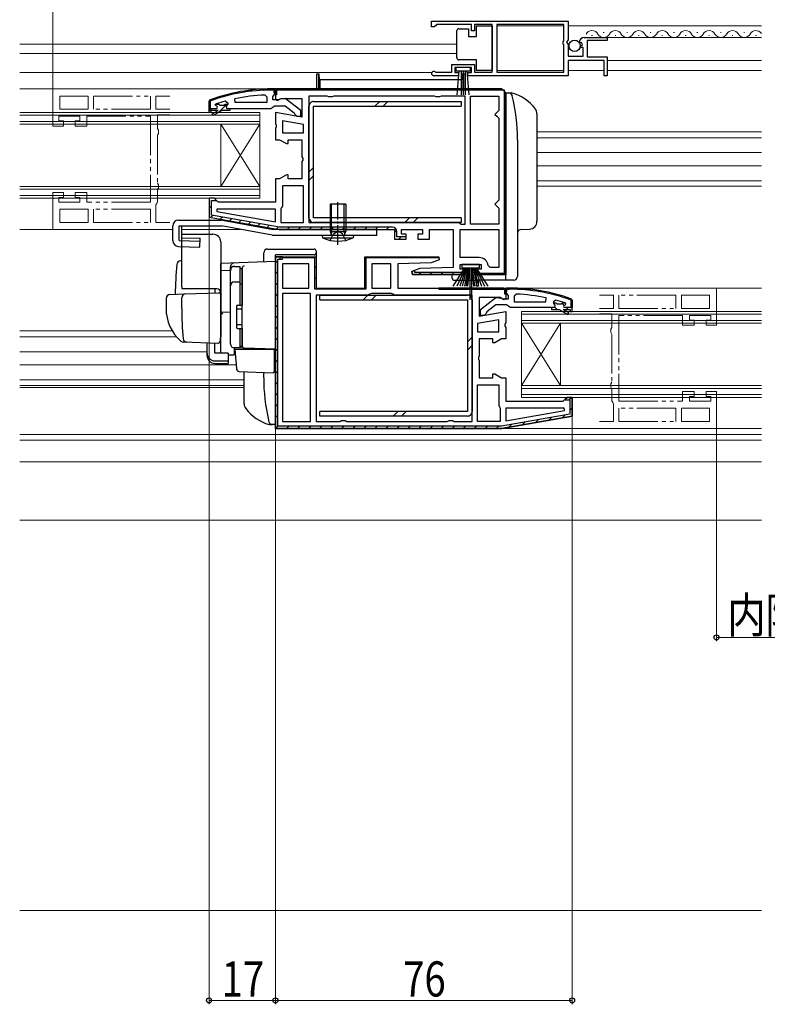
# Model space of a CAD drawing. Extents: x 0 to 990, y 0 to 1600.
# Drawn here: x 400 to 591, y 139 to 391 of the extents above; entities that cross this region are included whole.
import ezdxf

# ---------------------------------------------------------------- set-up
doc = ezdxf.new("R2010")
doc.units = 0
for name, pattern in [('YCENTER_1', [13, 10, -1, 1, -1]), ('YDIVIDE_1', [15, 10, -1, 1, -1, 1, -1]), ('YHIDDEN_1', [4, 3, -1])]:
    doc.linetypes.add(name, pattern=pattern)
for name, color, linetype, lineweight in [('YKK_11', 7, 'CONTINUOUS', 30), ('YKK_11E', 7, 'CONTINUOUS', 13), ('YKK_12', 2, 'CONTINUOUS', 13), ('YKK_13', 4, 'CONTINUOUS', 30), ('YKK_D', 6, 'CONTINUOUS', 13), ('YSS_K', 3, 'CONTINUOUS', 13)]:
    doc.layers.add(name, color=color, linetype=linetype, lineweight=lineweight)
doc.styles.add('text-b', font='extslim2.shx', dxfattribs={"width": 0.8, "bigfont": 'extfont2.shx'})

msp = doc.modelspace()

# ---------------------------------------------------------------- linework, layer by layer
at = {"layer": 'YKK_11', "linetype": 'ByBlock', "lineweight": -2, "ltscale": 0.5}
for p, q in [((505.5, 390.9), (540.5, 390.9)), ((505.5, 390.9), (540.5, 390.9)), ((505.5, 389.4), (505.5, 390.9)), ((506.2, 389.4), (505.5, 389.4)), ((506.5, 389.7), (506.2, 389.4)), ((506.8, 390), (506.5, 389.7)), ((515.7, 390), (506.8, 390)), ((515.7, 388.4), (515.7, 390)), ((521, 390), (516.5, 390)), ((516.5, 390), (516.5, 388.4)), ((521, 377.8), (521, 390)), ((539.4, 390), (522.2, 390)), ((522.2, 390), (522.2, 377.8)), ((539.4, 385.8), (539.4, 390)), ((540.5, 390.9), (540.5, 386.07)), ((516.5, 388.4), (515.7, 388.4)), ((540.5, 386.07), (540.05, 385.53)), ((544.6, 386.7), (550.5, 386.7)), ((550.5, 386.7), (550.5, 385.9)), ((539.2, 385.6), (539.4, 385.8)), ((539.2, 385), (539.2, 385.6)), ((539.4, 384.8), (539.2, 385)), ((539.4, 377.8), (539.4, 384.8)), ((540.05, 385.53), (540.2, 385.2)), ((540.2, 385.2), (540.5, 384.9)), ((540.5, 384.9), (540.5, 381.9)), ((543.55, 385.31), (543.3, 385.52)), ((543.87, 385.39), (543.55, 385.31)), ((543.58, 384.36), (544.14, 384.92)), ((543.68, 384.1), (543.58, 384.36)), ((544.3, 384.1), (543.68, 384.1)), ((544.14, 384.92), (543.87, 385.39)), ((544.3, 381.9), (544.3, 384.1)), ((550.5, 385.9), (545.4, 385.9)), ((545.4, 385.9), (545.4, 381.7)), ((540.5, 381.9), (544.3, 381.9)), ((545.4, 381.7), (550.5, 381.7)), ((550.5, 381.7), (550.5, 376.9)), ((510.7, 377.8), (510.7, 379.8)), ((510.7, 379.8), (516.5, 379.8)), ((515.7, 379), (511.5, 379)), ((511.5, 379), (511.5, 377.7)), ((515.7, 377.7), (515.7, 379)), ((516.5, 379.8), (516.5, 377.8)), ((549.7, 380.8), (540.5, 380.8)), ((540.5, 380.8), (540.5, 376.9)), ((549.7, 376.9), (549.7, 380.8)), ((512.4, 376.9), (506.05, 376.9)), ((506.4, 377.87), (506.6, 377.8)), ((506.6, 377.8), (510.7, 377.8)), ((511.5, 377.7), (512.4, 377.7)), ((512.4, 377.7), (512.4, 376.9)), ((514.8, 376.9), (514.8, 377.7)), ((514.8, 377.7), (515.7, 377.7)), ((540.5, 376.9), (514.8, 376.9)), ((516.5, 377.8), (521, 377.8)), ((522.2, 377.8), (539.4, 377.8)), ((550.5, 376.9), (549.7, 376.9)), ((455.23, 370.01), (455.12, 370.99)), ((462.78, 371.96), (463.3, 371.46)), ((463.3, 371.46), (463.3, 370.01)), ((478.73, 371.7), (474.1, 371.7)), ((474.1, 371.7), (474.1, 339.3)), ((479.17, 371.45), (478.73, 371.7)), ((480.03, 371.45), (479.17, 371.45)), ((480.47, 371.7), (480.03, 371.45)), ((506.23, 371.7), (480.47, 371.7)), ((506.67, 371.45), (506.23, 371.7)), ((507.53, 371.45), (506.67, 371.45)), ((507.97, 371.7), (507.53, 371.45)), ((514.1, 371.7), (507.97, 371.7)), ((514.1, 338.9), (514.1, 371.7)), ((515.5, 338.9), (515.5, 371.7)), ((515.5, 338.9), (515.5, 371.7)), ((515.5, 371.7), (522.7, 371.7)), ((522.7, 371.7), (522.7, 368)), ((448.5, 368.51), (450.4, 368.51)), ((448.5, 367.51), (448.5, 368.51)), ((448.5, 368.51), (450.4, 368.51)), ((448.5, 368.51), (450.4, 368.51)), ((450.1, 369.41), (450.17, 369.61)), ((450.1, 369.41), (450.17, 369.61)), ((450.4, 369.11), (450.1, 369.41)), ((450.1, 369.41), (450.1, 369.41)), ((450.4, 369.11), (450.1, 369.41)), ((450.1, 369.41), (450.1, 369.41)), ((450.17, 369.61), (450.3, 369.7)), ((450.17, 369.61), (451, 369.61)), ((451, 369.61), (451.3, 369.34)), ((451.3, 369.34), (452.29, 369.34)), ((452.29, 369.34), (452.59, 369.61)), ((452.59, 369.61), (453.3, 369.61)), ((452.67, 370.42), (453.3, 369.93)), ((453.3, 369.58), (452.92, 369.1)), ((453.3, 369.58), (452.92, 369.1)), ((452.92, 369.1), (453, 368.51)), ((452.92, 369.1), (453, 368.51)), ((453, 368.51), (453.8, 368.51)), ((453, 368.51), (453.8, 368.51)), ((453.3, 369.93), (453.3, 369.58)), ((453.3, 369.61), (453.3, 369.58)), ((453.8, 368.51), (453.8, 368.01)), ((463.3, 370.01), (455.23, 370.01)), ((463.3, 370.01), (455.23, 370.01)), ((449, 367.51), (448.5, 367.51)), ((450.8, 368.01), (449, 368.01)), ((449, 368.01), (449, 367.51)), ((449.32, 367.15), (450.8, 368.01)), ((449.57, 366.72), (449.32, 367.15)), ((451.8, 368.01), (449.57, 366.72)), ((453.8, 368.01), (451.8, 368.01)), ((522.2, 367.5), (521.7, 367)), ((521.7, 367), (522.2, 366.5)), ((522.7, 368), (522.2, 367.5)), ((522.2, 366.5), (522.7, 366)), ((522.7, 366), (522.7, 345)), ((472.7, 364.39), (467.3, 365.35)), ((472.7, 364.39), (467.3, 365.35)), ((467.3, 365.35), (467.3, 362.3)), ((472.7, 362.3), (472.7, 364.39)), ((467.3, 362.3), (472.7, 362.3)), ((472.7, 348.7), (467.3, 348.7)), ((467.3, 348.7), (467.3, 343.5)), ((472.7, 339.3), (472.7, 348.7)), ((472.7, 339.3), (472.7, 348.7)), ((467.1, 343.1), (466.9, 342.7)), ((467.3, 343.5), (467.1, 343.1)), ((522.2, 344.5), (521.7, 344)), ((521.7, 344), (522.2, 343.5)), ((522.7, 345), (522.2, 344.5)), ((522.2, 343.5), (522.7, 343)), ((450.53, 342.7), (450.48, 342.15)), ((450.48, 342.15), (465.5, 339.5)), ((450.48, 342.15), (465.5, 339.5)), ((465.5, 342.7), (450.53, 342.7)), ((465.5, 339.5), (465.5, 342.7)), ((466.9, 342.7), (466.9, 339.3)), ((522.7, 343), (522.7, 338.9)), ((466.9, 339.3), (472.7, 339.3)), ((474.1, 339.3), (512.3, 339.3)), ((474.1, 339.3), (512.3, 339.3)), ((512.3, 339.3), (512.7, 339.1)), ((512.7, 339.1), (513.1, 338.9)), ((513.1, 338.9), (514.1, 338.9)), ((522.7, 338.9), (515.5, 338.9)), ((512.8, 337.5), (522.7, 337.5)), ((512.8, 337.5), (522.7, 337.5)), ((512.8, 330.3), (512.8, 337.5)), ((522.7, 337.5), (522.7, 327.8)), ((474.1, 328.7), (467.3, 328.7)), ((474.1, 328.7), (467.3, 328.7)), ((467.3, 328.7), (467.3, 322.5)), ((474.1, 322.5), (474.1, 328.7)), ((495.1, 328.7), (490.2, 328.7)), ((490.2, 328.7), (490.2, 322.5)), ((495.1, 322.5), (495.1, 328.7)), ((495.1, 322.5), (495.1, 328.7)), ((517.72, 330.3), (512.8, 330.3)), ((520.5, 327.8), (520, 328.25)), ((522.7, 327.8), (520.5, 327.8)), ((467.3, 322.5), (474.1, 322.5)), ((474.5, 321.1), (467.3, 321.1)), ((467.3, 321.1), (467.3, 288.3)), ((474.5, 288.3), (474.5, 321.1)), ((474.5, 288.3), (474.5, 321.1)), ((489.3, 320.7), (475.9, 320.7)), ((475.9, 320.7), (475.9, 288.3)), ((489.7, 320.9), (489.3, 320.7)), ((490.1, 321.1), (489.7, 320.9)), ((495.2, 321.1), (490.1, 321.1)), ((490.2, 322.5), (495.1, 322.5)), ((495.6, 320.9), (495.2, 321.1)), ((496, 320.7), (495.6, 320.9)), ((515.9, 320.7), (496, 320.7)), ((524, 322.5), (507.4, 322.5)), ((507.4, 322.5), (507.4, 322.2)), ((507.4, 322.2), (524.2, 322.2)), ((515.9, 288.3), (515.9, 320.7)), ((515.9, 288.3), (515.9, 320.7)), ((524.5, 322), (524, 322.5)), ((524.2, 322.2), (524.2, 321)), ((524.2, 321), (524.5, 321)), ((524.5, 321), (524.5, 322)), ((524.5, 322), (524.5, 319.81)), ((527.22, 320.96), (526.7, 320.46)), ((526.7, 320.46), (526.7, 319)), ((526.7, 319), (534.77, 319)), ((526.7, 319), (534.77, 319)), ((534.77, 319), (534.87, 319.99)), ((537.33, 319.42), (536.7, 318.93)), ((536.7, 318.93), (536.7, 318.58)), ((537.41, 318.6), (536.7, 318.6)), ((536.7, 318.6), (536.7, 318.58)), ((536.7, 318.58), (537.07, 318.09)), ((536.7, 318.58), (537.07, 318.09)), ((537.07, 318.09), (537, 317.5)), ((537.07, 318.09), (537, 317.5)), ((537.7, 318.34), (537.41, 318.6)), ((538.7, 318.34), (537.7, 318.34)), ((538.99, 318.6), (538.7, 318.34)), ((539.83, 318.6), (538.99, 318.6)), ((539.6, 318.1), (539.9, 318.4)), ((539.6, 318.1), (539.9, 318.4)), ((539.83, 318.6), (539.69, 318.7)), ((539.9, 318.41), (539.83, 318.6)), ((539.9, 318.41), (539.83, 318.6)), ((539.9, 318.4), (539.9, 318.41)), ((539.9, 318.4), (539.9, 318.41)), ((537, 317.5), (536.2, 317.5)), ((536.2, 317.5), (536.2, 317)), ((537, 317.5), (536.2, 317.5)), ((536.2, 317), (538.2, 317)), ((538.2, 317), (540.42, 315.72)), ((540.67, 316.15), (539.2, 317)), ((539.2, 317), (541, 317)), ((541.5, 317.5), (539.6, 317.5)), ((541.5, 317.5), (539.6, 317.5)), ((541.5, 317.5), (539.6, 317.5)), ((540.42, 315.72), (540.67, 316.15)), ((541, 317), (541, 316.5)), ((541, 316.5), (541.5, 316.5)), ((541.5, 316.5), (541.5, 317.5)), ((522.7, 314.35), (517.3, 313.39)), ((522.7, 314.35), (517.3, 313.39)), ((517.3, 313.39), (517.3, 311.3)), ((522.7, 311.3), (522.7, 314.35)), ((517.3, 311.3), (522.7, 311.3)), ((517.3, 288.3), (517.3, 297.7)), ((517.3, 288.3), (517.3, 297.7)), ((517.3, 297.7), (522.7, 297.7)), ((522.7, 297.7), (522.7, 292.5)), ((522.7, 292.5), (522.9, 292.1)), ((522.9, 292.1), (523.1, 291.7)), ((523.1, 291.7), (523.1, 288.3)), ((539.47, 291.7), (524.5, 291.7)), ((524.5, 291.7), (524.5, 288.5)), ((524.5, 288.5), (539.52, 291.15)), ((524.5, 288.5), (539.52, 291.15)), ((539.52, 291.15), (539.47, 291.7)), ((467.3, 288.3), (474.5, 288.3)), ((475.9, 288.3), (482.03, 288.3)), ((482.03, 288.3), (482.47, 288.55)), ((482.47, 288.55), (483.33, 288.55)), ((483.33, 288.55), (483.77, 288.3)), ((483.77, 288.3), (509.53, 288.3)), ((509.53, 288.3), (509.97, 288.55)), ((509.97, 288.55), (510.83, 288.55)), ((510.83, 288.55), (511.27, 288.3)), ((511.27, 288.3), (515.9, 288.3)), ((523.1, 288.3), (517.3, 288.3)), ((465.5, 286.5), (523.47, 286.5)), ((523.47, 286.5), (465.5, 286.5))]:
    msp.add_line(p, q, dxfattribs=at)
at = {"layer": 'YKK_11', "linetype": 'Continuous', "lineweight": 13}
for p, q in [((462.27, 373.15), (462.59, 373.47)), ((465.12, 373.17), (465.33, 373.38)), ((467.42, 373.2), (467.72, 373.5)), ((470.24, 373.2), (470.54, 373.5)), ((473.07, 373.2), (473.37, 373.5)), ((475.9, 373.2), (476.2, 373.5)), ((478.73, 373.2), (479.03, 373.5)), ((481.56, 373.2), (481.86, 373.5)), ((484.39, 373.2), (484.69, 373.5)), ((487.21, 373.2), (487.51, 373.5)), ((490.04, 373.2), (490.34, 373.5)), ((492.87, 373.2), (493.17, 373.5)), ((495.7, 373.2), (496, 373.5)), ((498.53, 373.2), (498.83, 373.5)), ((501.36, 373.2), (501.66, 373.5)), ((504.19, 373.2), (504.49, 373.5)), ((507.01, 373.2), (507.31, 373.5)), ((509.84, 373.2), (510.14, 373.5)), ((512.67, 373.2), (512.97, 373.5)), ((515.5, 373.2), (515.8, 373.5)), ((518.33, 373.2), (518.63, 373.5)), ((521.16, 373.2), (521.46, 373.5)), ((452.14, 371.5), (452.57, 371.93)), ((455.84, 372.38), (456.22, 372.75)), ((459.19, 372.9), (459.53, 373.24)), ((523.88, 373.09), (524.09, 373.31)), ((524.2, 370.59), (524.5, 370.89)), ((448.5, 367.86), (449.14, 368.51)), ((450.1, 369.47), (450.24, 369.61)), ((451.02, 367.56), (453.07, 369.61)), ((524.2, 367.76), (524.5, 368.06)), ((524.2, 364.93), (524.5, 365.23)), ((524.2, 362.1), (524.5, 362.4)), ((524.2, 359.27), (524.5, 359.57)), ((524.2, 356.45), (524.5, 356.75)), ((524.2, 353.62), (524.5, 353.92)), ((524.2, 350.79), (524.5, 351.09)), ((524.2, 347.96), (524.5, 348.26)), ((448.5, 342.97), (449.1, 343.57)), ((524.2, 345.13), (524.5, 345.43)), ((449, 340.65), (449.47, 341.11)), ((451.36, 340.17), (451.87, 340.69)), ((524.2, 342.3), (524.5, 342.6)), ((453.76, 339.75), (454.28, 340.26)), ((456.17, 339.32), (456.68, 339.84)), ((458.57, 338.9), (459.09, 339.42)), ((460.97, 338.47), (461.49, 338.99)), ((463.38, 338.05), (463.9, 338.57)), ((465.78, 337.63), (466.3, 338.14)), ((468.49, 337.5), (469.09, 338.1)), ((471.31, 337.5), (471.91, 338.1)), ((474.14, 337.5), (474.74, 338.1)), ((476.97, 337.5), (477.57, 338.1)), ((479.8, 337.5), (480.4, 338.1)), ((482.63, 337.5), (483.23, 338.1)), ((485.46, 337.5), (486.06, 338.1)), ((488.28, 337.5), (488.88, 338.1)), ((491.11, 337.5), (491.71, 338.1)), ((493.94, 337.5), (494.54, 338.1)), ((524.2, 339.47), (524.5, 339.77)), ((496, 336.73), (496.56, 337.29)), ((497.1, 335), (497.7, 335.6)), ((524.2, 336.65), (524.5, 336.95)), ((524.2, 333.82), (524.5, 334.12)), ((466.47, 329.9), (467.07, 330.5)), ((469.6, 330.2), (469.9, 330.5)), ((472.43, 330.2), (472.73, 330.5)), ((475.26, 330.2), (475.54, 330.48)), ((489.4, 330.2), (489.7, 330.5)), ((492.23, 330.2), (492.53, 330.5)), ((495.06, 330.2), (495.36, 330.5)), ((497.89, 330.2), (498.19, 330.5)), ((500.71, 330.2), (501.01, 330.5)), ((503.54, 330.2), (503.84, 330.5)), ((506.37, 330.2), (506.67, 330.5)), ((524.2, 330.99), (524.5, 331.29)), ((465.5, 328.93), (466.1, 329.53)), ((475.6, 327.71), (475.9, 328.01)), ((488.4, 329.2), (488.7, 329.5)), ((524.2, 328.16), (524.5, 328.46)), ((465.5, 326.1), (466.1, 326.7)), ((488.4, 326.37), (488.7, 326.67)), ((502.24, 326), (502.84, 326.6)), ((505.07, 326), (505.67, 326.6)), ((507.9, 326), (508.5, 326.6)), ((510.73, 326), (511.33, 326.6)), ((513.56, 326), (514, 326.44)), ((519.21, 326), (519.51, 326.3)), ((522.04, 326), (522.34, 326.3)), ((465.5, 323.27), (466.1, 323.87)), ((475.6, 324.88), (475.9, 325.18)), ((488.4, 323.54), (488.7, 323.84)), ((465.5, 320.44), (466.1, 321.04)), ((475.91, 322.37), (476.13, 322.58)), ((478.57, 322.2), (478.87, 322.5)), ((481.4, 322.2), (481.7, 322.5)), ((484.23, 322.2), (484.53, 322.5)), ((487.06, 322.2), (487.36, 322.5)), ((509.69, 322.2), (509.99, 322.5)), ((512.51, 322.2), (512.81, 322.5)), ((515.34, 322.2), (515.64, 322.5)), ((518.17, 322.2), (518.47, 322.5)), ((521, 322.2), (521.3, 322.5)), ((523.83, 322.2), (524.11, 322.49)), ((524.5, 321.66), (524.66, 321.5)), ((526.5, 322.49), (526.8, 322.19)), ((529.49, 322.33), (529.82, 322)), ((532.71, 321.94), (533.07, 321.57)), ((536.24, 321.23), (536.65, 320.82)), ((465.5, 317.61), (466.1, 318.21)), ((538.89, 318.59), (539.43, 318.05)), ((540.22, 320.09), (540.7, 319.6)), ((541.2, 319.1), (541.5, 318.8)), ((465.5, 314.78), (466.1, 315.38)), ((537.12, 317.53), (537.64, 317)), ((539.97, 317.5), (540.47, 317)), ((465.5, 311.96), (466.1, 312.56)), ((465.5, 309.13), (466.1, 309.73)), ((465.5, 306.3), (466.1, 306.9)), ((465.5, 303.47), (466.1, 304.07)), ((465.5, 300.64), (466.1, 301.24)), ((465.5, 297.81), (466.1, 298.41)), ((465.5, 294.99), (466.1, 295.59)), ((465.5, 292.16), (466.1, 292.76)), ((540.78, 293.9), (541.29, 294.41)), ((540.9, 291.19), (541.5, 291.79)), ((465.5, 289.33), (466.1, 289.93)), ((528.63, 287.4), (529.37, 288.14)), ((532.06, 288.01), (532.8, 288.75)), ((535.5, 288.62), (536.24, 289.36)), ((538.93, 289.22), (539.67, 289.96)), ((465.79, 286.79), (466.22, 287.22)), ((468.33, 286.5), (468.93, 287.1)), ((471.16, 286.5), (471.76, 287.1)), ((473.99, 286.5), (474.59, 287.1)), ((476.81, 286.5), (477.41, 287.1)), ((479.64, 286.5), (480.24, 287.1)), ((482.47, 286.5), (483.07, 287.1)), ((485.3, 286.5), (485.9, 287.1)), ((488.13, 286.5), (488.73, 287.1)), ((490.96, 286.5), (491.56, 287.1)), ((493.78, 286.5), (494.38, 287.1)), ((496.61, 286.5), (497.21, 287.1)), ((499.44, 286.5), (500.04, 287.1)), ((502.27, 286.5), (502.87, 287.1)), ((505.1, 286.5), (505.7, 287.1)), ((507.93, 286.5), (508.53, 287.1)), ((510.75, 286.5), (511.35, 287.1)), ((513.58, 286.5), (514.18, 287.1)), ((516.41, 286.5), (517.01, 287.1)), ((519.24, 286.5), (519.84, 287.1)), ((522.07, 286.5), (522.67, 287.1)), ((525.2, 286.8), (525.94, 287.54))]:
    msp.add_line(p, q, dxfattribs=at)
at = {"layer": 'YKK_11', "linetype": 'ByBlock', "lineweight": 30, "ltscale": 0.5}
for p, q in [((465.5, 373.51), (464.5, 373.51)), ((464.5, 373.51), (465.5, 373.51)), ((465.5, 372.46), (465.5, 373.51)), ((465.5, 373.51), (465.5, 372.51)), ((523.5, 373.5), (465.5, 373.5)), ((465.5, 373.5), (465.5, 370.81)), ((465.5, 372), (465.5, 373.5)), ((465.5, 373.5), (523.5, 373.5)), ((524.5, 372.5), (523.5, 373.5)), ((523.5, 373.5), (524.5, 372.5)), ((523.5, 373.5), (524.5, 372.5)), ((465.2, 373.21), (464.5, 373.21)), ((464.8, 371.51), (465.15, 371.98)), ((464.8, 370.71), (464.8, 371.51)), ((465.15, 371.98), (465.5, 372.46)), ((465.2, 372.51), (465.2, 373.21)), ((465.5, 372.51), (465.2, 372.51)), ((465.8, 372), (465.5, 372)), ((524.2, 373.2), (465.8, 373.2)), ((465.8, 373.2), (465.8, 372)), ((466.02, 370.52), (466.94, 371.1)), ((466.6, 370.91), (466.2, 370.71)), ((468.02, 371.09), (466.6, 370.91)), ((466.94, 371.1), (472.3, 371.1)), ((472, 367.98), (468.02, 371.09)), ((472.3, 371.1), (472.3, 366.29)), ((524.2, 326.3), (524.2, 373.2)), ((524.5, 326), (524.5, 372.5)), ((524.5, 372.5), (524.5, 326)), ((448.83, 370.75), (448.5, 370.28)), ((448.5, 370.28), (448.83, 370.75)), ((448.5, 370.28), (448.5, 368.51)), ((448.5, 368.51), (448.5, 370.28)), ((448.5, 368.51), (448.5, 370.28)), ((448.5, 368.51), (450.4, 368.51)), ((448.8, 368.51), (448.5, 368.51)), ((448.93, 370.47), (448.8, 370.28)), ((448.8, 370.28), (448.8, 368.51)), ((453.8, 368.51), (464.34, 368.51)), ((464.34, 368.51), (464.82, 368.86)), ((466.2, 370.71), (464.8, 370.71)), ((464.82, 368.86), (465.3, 369.21)), ((465.3, 369.21), (468, 369.21)), ((465.5, 370.81), (466.02, 370.52)), ((468, 369.21), (470.3, 367.41)), ((472.3, 366.29), (465.5, 367.49)), ((465.5, 367.49), (465.5, 364.62)), ((470.3, 367.41), (470.5, 367.01)), ((470.5, 367.01), (471, 366.51)), ((471, 366.51), (472, 366.51)), ((472, 366.51), (472, 367.98)), ((465.5, 364.62), (465.69, 364.23)), ((465.69, 363.77), (465.5, 363.38)), ((465.5, 363.38), (465.5, 360.5)), ((465.69, 364.23), (465.69, 363.77)), ((465.5, 360.5), (466.57, 360.5)), ((466.57, 360.5), (468.3, 359.5)), ((468.3, 359.5), (468.8, 359.5)), ((468.8, 359.5), (468.8, 360.5)), ((468.8, 360.5), (472.3, 360.5)), ((472.3, 360.5), (472.3, 356.12)), ((472.3, 356.12), (472.49, 355.73)), ((472.49, 355.73), (472.49, 355.27)), ((472.49, 355.27), (472.3, 354.88)), ((472.3, 354.88), (472.3, 350.5)), ((468.3, 351.5), (466.57, 350.5)), ((468.8, 351.5), (468.3, 351.5)), ((468.8, 350.5), (468.8, 351.5)), ((466.57, 350.5), (465.5, 350.5)), ((465.5, 350.5), (465.5, 344.5)), ((472.3, 350.5), (468.8, 350.5)), ((449.8, 345.5), (448.5, 345.5)), ((448.5, 345.5), (448.5, 340.67)), ((449.8, 345.5), (448.5, 345.5)), ((448.5, 345.5), (448.5, 340.67)), ((449.1, 341.18), (449.1, 344.9)), ((449.1, 344.9), (450.31, 344.9)), ((450.3, 345), (449.8, 345.5)), ((450.3, 345), (449.8, 345.5)), ((450.8, 344.5), (450.3, 345)), ((450.31, 344.9), (450.3, 345)), ((465.5, 344.5), (450.8, 344.5)), ((448.5, 340.67), (466.5, 337.5)), ((448.5, 340.67), (466.5, 337.5)), ((466.55, 338.1), (449.1, 341.18)), ((495.5, 338.1), (466.55, 338.1)), ((466.5, 337.5), (496, 337.5)), ((466.5, 337.5), (496, 337.5)), ((466.5, 337.5), (496, 337.5)), ((496, 337.5), (496, 335)), ((496, 337.5), (496, 335)), ((496.6, 335.6), (496.6, 337)), ((499, 335.6), (496.6, 335.6)), ((497.8, 336.3), (497.8, 337.5)), ((497.8, 337.5), (503.2, 337.5)), ((499, 336.3), (497.8, 336.3)), ((499, 335), (499, 336.3)), ((499, 335), (499, 335.6)), ((503.2, 336.3), (502, 336.3)), ((502, 336.3), (502, 335)), ((503.2, 337.5), (503.2, 336.3)), ((505, 335), (505, 337.5)), ((505, 337.5), (511, 337.5)), ((511, 337.5), (511, 327.8)), ((496, 335), (499, 335)), ((496, 335), (499, 335)), ((502, 335), (505, 335)), ((465.5, 286.5), (465.5, 330.5)), ((465.5, 330.5), (475.9, 330.5)), ((467.3, 330.5), (465.5, 330.5)), ((467.3, 330.5), (465.5, 330.5)), ((465.5, 330.5), (465.5, 286.5)), ((467.3, 329.9), (467.3, 330.5)), ((467.3, 330.5), (475.9, 330.5)), ((467.3, 330.5), (475.9, 330.5)), ((467.3, 330.2), (467.3, 330.5)), ((475.9, 330.5), (475.9, 322.5)), ((475.9, 330.5), (475.9, 322.5)), ((488.4, 322.5), (488.4, 330.5)), ((488.4, 330.5), (507.32, 330.5)), ((488.4, 322.5), (488.4, 330.5)), ((488.4, 330.5), (506.94, 330.5)), ((506.94, 330.5), (507.37, 330.2)), ((507.32, 330.5), (507.45, 329.74)), ((466.1, 287.1), (466.1, 329.9)), ((466.1, 329.9), (467.3, 329.9)), ((475.6, 330.2), (467.3, 330.2)), ((475.6, 322.2), (475.6, 330.2)), ((507.37, 330.2), (488.7, 330.2)), ((488.7, 330.2), (488.7, 322.2)), ((505.4, 329), (496.9, 328.7)), ((496.9, 328.7), (496.9, 322.5)), ((507.45, 329.74), (505.4, 329)), ((512.8, 327.3), (512.8, 328.5)), ((512.8, 328.5), (518.2, 328.5)), ((518.2, 328.5), (518.2, 327.3)), ((502.5, 327.5), (500.45, 326.76)), ((500.45, 326.76), (501.1, 326.99)), ((500.45, 326.76), (500.58, 326)), ((500.58, 326), (500.45, 326.76)), ((500.58, 326), (514, 326)), ((514, 326), (500.58, 326)), ((501.1, 326.99), (501.1, 326.6)), ((501.1, 326.6), (514, 326.6)), ((501.1, 326.6), (514, 326.6)), ((511, 327.8), (502.5, 327.5)), ((514, 327.3), (512.8, 327.3)), ((514, 326), (514, 327.3)), ((514, 326.6), (514, 326)), ((518.2, 327.3), (517, 327.3)), ((517, 327.3), (517, 326)), ((517, 326), (524.5, 326)), ((517.5, 326), (517.04, 326.3)), ((517.04, 326.3), (524.2, 326.3)), ((524.5, 326), (517.5, 326)), ((488.7, 322.2), (475.6, 322.2)), ((475.9, 322.5), (488.4, 322.5)), ((475.9, 322.5), (488.4, 322.5)), ((496.9, 322.5), (524, 322.5)), ((524, 322.5), (524.5, 322)), ((524.5, 322), (524, 322.5)), ((524.5, 321.46), (524.5, 322.5)), ((524.5, 322.5), (525.5, 322.5)), ((525.5, 322.5), (524.5, 322.5)), ((524.5, 322.5), (524.5, 321.5)), ((524.5, 322), (524.5, 319.81)), ((524.5, 321.5), (524.8, 321.5)), ((524.85, 320.98), (524.5, 321.46)), ((524.8, 321.5), (524.8, 322.2)), ((524.8, 322.2), (525.5, 322.2)), ((525.2, 320.5), (524.85, 320.98)), ((525.2, 319.7), (525.2, 320.5)), ((523.06, 320.1), (517.7, 320.1)), ((517.7, 320.1), (517.7, 315.29)), ((518, 316.98), (521.98, 320.09)), ((522, 318.2), (519.7, 316.41)), ((521.98, 320.09), (523.4, 319.9)), ((524.7, 318.2), (522, 318.2)), ((523.98, 319.52), (523.06, 320.1)), ((523.4, 319.9), (523.8, 319.7)), ((523.8, 319.7), (525.2, 319.7)), ((524.5, 319.81), (523.98, 319.52)), ((525.18, 317.85), (524.7, 318.2)), ((525.65, 317.5), (525.18, 317.85)), ((541.07, 319.47), (541.2, 319.28)), ((541.17, 319.75), (541.5, 319.28)), ((541.5, 319.28), (541.17, 319.75)), ((541.2, 319.28), (541.2, 317.5)), ((541.5, 319.28), (541.5, 317.5)), ((541.5, 317.5), (541.5, 319.28)), ((541.5, 317.5), (541.5, 319.28)), ((517.7, 315.29), (524.5, 316.49)), ((518, 315.5), (518, 316.98)), ((519, 315.5), (518, 315.5)), ((519.5, 316.01), (519, 315.5)), ((519.7, 316.41), (519.5, 316.01)), ((524.5, 316.49), (524.5, 313.62)), ((536.2, 317.5), (525.65, 317.5)), ((541.5, 317.5), (539.6, 317.5)), ((541.2, 317.5), (541.5, 317.5)), ((524.5, 313.62), (524.31, 313.23)), ((524.31, 313.23), (524.31, 312.77)), ((524.31, 312.77), (524.5, 312.38)), ((524.5, 312.38), (524.5, 309.5)), ((521.2, 309.5), (517.7, 309.5)), ((517.7, 309.5), (517.7, 305.12)), ((521.2, 308.5), (521.2, 309.5)), ((521.7, 308.5), (521.2, 308.5)), ((523.43, 309.5), (521.7, 308.5)), ((524.5, 309.5), (523.43, 309.5)), ((517.7, 305.12), (517.51, 304.73)), ((517.51, 304.73), (517.51, 304.27)), ((517.51, 304.27), (517.7, 303.88)), ((517.7, 303.88), (517.7, 299.5)), ((521.2, 299.5), (521.2, 300.5)), ((521.2, 300.5), (521.7, 300.5)), ((521.7, 300.5), (523.43, 299.5)), ((517.7, 299.5), (521.2, 299.5)), ((523.43, 299.5), (524.5, 299.5)), ((524.5, 299.5), (524.5, 293.5)), ((524.5, 293.5), (539.2, 293.5)), ((539.2, 293.5), (539.7, 294)), ((539.7, 294), (539.69, 293.9)), ((539.69, 293.9), (540.9, 293.9)), ((539.7, 294), (540.2, 294.5)), ((540.2, 294.5), (539.7, 294)), ((540.2, 294.5), (541.5, 294.5)), ((541.5, 294.5), (540.2, 294.5)), ((540.9, 293.9), (540.9, 290.18)), ((541.5, 294.5), (541.5, 289.67)), ((541.5, 289.67), (541.5, 294.5)), ((540.9, 290.18), (523.45, 287.1)), ((541.5, 289.67), (523.53, 286.5)), ((523.53, 286.5), (541.5, 289.67)), ((523.47, 286.5), (465.5, 286.5)), ((523.45, 287.1), (466.1, 287.1)), ((523.53, 286.5), (523.47, 286.5)), ((523.47, 286.5), (523.53, 286.5)), ((523.47, 286.5), (523.53, 286.5))]:
    msp.add_line(p, q, dxfattribs=at)
at = {"layer": 'YKK_11', "linetype": 'ByBlock', "lineweight": -2, "ltscale": 0.5}
for centre, radius, start, end in [((544.6, 385.4), 1.3, 90, 174.7841), ((506.05, 377.45), 0.55, 49.8806, 270), ((464.86, 324.59), 47.41, 92.5215, 101.8508), ((464.45, 327.5), 44.5, 105.3529, 108.5338), ((450.4, 368.81), 0.3, 270, 90), ((450.4, 368.81), 0.3, 270, 90), ((517.72, 328), 2.3, 6.1507, 90), ((525.14, 273.59), 47.41, 78.1492, 87.4785), ((525.55, 276.5), 44.5, 71.4662, 74.6471), ((539.6, 317.8), 0.3, 90, 270), ((539.6, 317.8), 0.3, 90, 270)]:
    msp.add_arc(centre, radius, start, end, dxfattribs=at)
at = {"layer": 'YKK_11', "linetype": 'ByBlock', "lineweight": 30, "ltscale": 0.5}
for centre, radius, start, end in [((464.5, 327.51), 46, 90, 109.917), ((464.5, 327.51), 46, 90, 109.917), ((464.5, 327.51), 45.7, 90, 109.917), ((495.5, 337), 1.1, 0, 90), ((525.5, 276.5), 46, 70.083, 90), ((525.5, 276.5), 46, 70.083, 90), ((525.5, 276.5), 45.7, 70.083, 90)]:
    msp.add_arc(centre, radius, start, end, dxfattribs=at)
at = {"layer": 'YKK_11E', "linetype": 'YDIVIDE_1'}
for p, q in [((438.5, 373.5), (408.5, 373.5)), ((408.5, 373.5), (408.5, 364)), ((417.5, 371.7), (410.3, 371.7)), ((410.3, 371.7), (410.3, 368.3)), ((417.5, 368.3), (417.5, 371.7)), ((418.9, 368.3), (418.9, 371.7)), ((418.9, 371.7), (433.5, 371.7)), ((433.5, 371.7), (433.5, 368.3)), ((438.5, 371.7), (434.9, 371.7)), ((434.9, 371.7), (434.9, 368.3)), ((410.3, 368.3), (417.5, 368.3)), ((433.5, 368.3), (418.9, 368.3)), ((434.9, 368.3), (438.5, 368.3)), ((410, 365.3), (410, 366.5)), ((410, 366.5), (415.4, 366.5)), ((415.4, 366.5), (415.4, 365.3)), ((417.2, 364), (417.2, 366.5)), ((417.2, 366.5), (433.5, 366.5)), ((433.5, 366.5), (433.5, 344.5)), ((438.5, 366.9), (435.3, 366.9)), ((435.3, 366.9), (435.3, 363.37)), ((408.5, 364), (411.2, 364)), ((411.2, 365.3), (410, 365.3)), ((411.2, 364), (411.2, 365.3)), ((415.4, 365.3), (414.2, 365.3)), ((414.2, 365.3), (414.2, 364)), ((414.2, 364), (417.2, 364)), ((435.3, 363.37), (435.55, 362.93)), ((435.55, 362.07), (435.3, 361.63)), ((435.3, 361.63), (435.3, 349.37)), ((435.55, 362.93), (435.55, 362.07)), ((435.3, 349.37), (435.55, 348.93)), ((435.55, 348.93), (435.55, 348.07)), ((411.2, 347), (408.5, 347)), ((408.5, 347), (408.5, 337.5)), ((410, 344.5), (410, 345.7)), ((410, 345.7), (411.2, 345.7)), ((411.2, 345.7), (411.2, 347)), ((417.2, 347), (414.2, 347)), ((414.2, 347), (414.2, 345.7)), ((414.2, 345.7), (415.4, 345.7)), ((415.4, 345.7), (415.4, 344.5)), ((417.2, 344.5), (417.2, 347)), ((435.55, 348.07), (435.3, 347.63)), ((435.3, 347.63), (435.3, 344.6)), ((415.4, 344.5), (410, 344.5)), ((433.5, 344.5), (417.2, 344.5)), ((435.1, 344.2), (434.9, 343.8)), ((434.9, 343.8), (434.9, 339.3)), ((435.3, 344.6), (435.1, 344.2)), ((410.3, 342.7), (417.5, 342.7)), ((410.3, 339.3), (410.3, 342.7)), ((417.5, 342.7), (417.5, 339.3)), ((433.5, 342.7), (418.9, 342.7)), ((418.9, 342.7), (418.9, 339.3)), ((433.5, 339.3), (433.5, 342.7)), ((417.5, 339.3), (410.3, 339.3)), ((418.9, 339.3), (433.5, 339.3)), ((434.9, 339.3), (438.5, 339.3)), ((408.5, 337.5), (438.5, 337.5)), ((548.5, 322.5), (578.5, 322.5)), ((548.5, 320.7), (552.1, 320.7)), ((552.1, 320.7), (552.1, 317.3)), ((568.1, 320.7), (553.5, 320.7)), ((553.5, 320.7), (553.5, 317.3)), ((568.1, 317.3), (568.1, 320.7)), ((576.7, 320.7), (569.5, 320.7)), ((569.5, 320.7), (569.5, 317.3)), ((576.7, 317.3), (576.7, 320.7)), ((578.5, 322.5), (578.5, 313)), ((552.1, 317.3), (548.5, 317.3)), ((548.5, 315.9), (551.7, 315.9)), ((551.7, 315.9), (551.7, 312.37)), ((553.5, 317.3), (568.1, 317.3)), ((569.8, 315.5), (553.5, 315.5)), ((553.5, 315.5), (553.5, 293.5)), ((569.5, 317.3), (576.7, 317.3)), ((569.8, 313), (569.8, 315.5)), ((577, 315.5), (571.6, 315.5)), ((571.6, 315.5), (571.6, 314.3)), ((577, 314.3), (577, 315.5)), ((572.8, 313), (569.8, 313)), ((571.6, 314.3), (572.8, 314.3)), ((572.8, 314.3), (572.8, 313)), ((575.8, 313), (575.8, 314.3)), ((575.8, 314.3), (577, 314.3)), ((578.5, 313), (575.8, 313)), ((551.7, 312.37), (551.45, 311.93)), ((551.45, 311.93), (551.45, 311.07)), ((551.45, 311.07), (551.7, 310.63)), ((551.7, 310.63), (551.7, 298.37)), ((551.7, 298.37), (551.45, 297.93)), ((551.45, 297.93), (551.45, 297.07)), ((551.45, 297.07), (551.7, 296.63)), ((551.7, 296.63), (551.7, 293.6)), ((569.8, 293.5), (569.8, 296)), ((569.8, 296), (572.8, 296)), ((572.8, 296), (572.8, 294.7)), ((575.8, 294.7), (575.8, 296)), ((575.8, 296), (578.5, 296)), ((578.5, 296), (578.5, 286.5)), ((551.7, 293.6), (551.9, 293.2)), ((551.9, 293.2), (552.1, 292.8)), ((552.1, 292.8), (552.1, 288.3)), ((553.5, 293.5), (569.8, 293.5)), ((572.8, 294.7), (571.6, 294.7)), ((571.6, 294.7), (571.6, 293.5)), ((571.6, 293.5), (577, 293.5)), ((577, 294.7), (575.8, 294.7)), ((577, 293.5), (577, 294.7)), ((568.1, 291.7), (553.5, 291.7)), ((553.5, 291.7), (553.5, 288.3)), ((568.1, 288.3), (568.1, 291.7)), ((576.7, 291.7), (569.5, 291.7)), ((569.5, 291.7), (569.5, 288.3)), ((576.7, 288.3), (576.7, 291.7)), ((552.1, 288.3), (548.5, 288.3)), ((553.5, 288.3), (568.1, 288.3)), ((569.5, 288.3), (576.7, 288.3)), ((578.5, 286.5), (548.5, 286.5))]:
    msp.add_line(p, q, dxfattribs=at)
at = {"layer": 'YKK_12', "linetype": 'Continuous', "ltscale": 0.5}
for p, q in [((522.2, 389.7), (539.4, 389.7)), ((590, 389.7), (540.5, 389.7)), ((522.2, 378.2), (539.4, 378.2)), ((540.5, 378.2), (549.7, 378.2)), ((550.5, 378.2), (590, 378.2))]:
    msp.add_line(p, q, dxfattribs=at)
at = {"layer": 'YKK_12', "linetype": 'Continuous'}
for p, q in [((546.49, 387.2), (546.69, 387.2)), ((549.49, 387.96), (549.69, 387.96)), ((552.49, 387.2), (552.69, 387.2)), ((555.49, 387.96), (555.69, 387.96)), ((558.49, 387.2), (558.69, 387.2)), ((561.49, 387.96), (561.69, 387.96)), ((564.49, 387.2), (564.69, 387.2)), ((567.49, 387.96), (567.69, 387.96)), ((570.49, 387.2), (570.69, 387.2)), ((573.49, 387.96), (573.69, 387.96)), ((576.49, 387.2), (576.69, 387.2)), ((579.49, 387.96), (579.69, 387.96)), ((582.49, 387.2), (582.69, 387.2)), ((585.49, 387.96), (585.69, 387.96)), ((588.49, 387.2), (588.69, 387.2)), ((400, 367.5), (461.5, 367.5)), ((400, 366.8), (461.5, 366.8)), ((461.5, 367.5), (461.5, 364.5)), ((461.5, 365.2), (400, 365.2)), ((461.5, 364.5), (400, 364.5)), ((451.5, 364.5), (451.5, 348.5)), ((461.5, 364.5), (461.5, 348.5)), ((400, 348.5), (461.5, 348.5)), ((461.5, 348.5), (461.5, 345.5)), ((400, 347.8), (461.5, 347.8)), ((461.5, 346.2), (400, 346.2)), ((461.5, 345.5), (400, 345.5)), ((530.5, 316.5), (528.5, 316.5)), ((528.5, 316.5), (528.5, 313.5)), ((530.5, 315.8), (528.5, 315.8)), ((530.5, 316.5), (590, 316.5)), ((530.5, 315.8), (590, 315.8)), ((528.5, 314.2), (530.5, 314.2)), ((528.5, 313.5), (528.5, 297.5)), ((528.5, 313.5), (530.5, 313.5)), ((590, 314.2), (530.5, 314.2)), ((590, 313.5), (530.5, 313.5)), ((538.5, 313.5), (538.5, 297.5)), ((530.5, 297.5), (528.5, 297.5)), ((528.5, 297.5), (528.5, 294.5)), ((530.5, 296.8), (528.5, 296.8)), ((528.5, 295.2), (530.5, 295.2)), ((530.5, 297.5), (590, 297.5)), ((530.5, 296.8), (590, 296.8)), ((590, 295.2), (530.5, 295.2)), ((528.5, 294.5), (530.5, 294.5)), ((590, 294.5), (530.5, 294.5))]:
    msp.add_line(p, q, dxfattribs=at)
at = {"layer": 'YKK_12'}
for p, q in [((590, 386.7), (550.13, 386.7)), ((512, 385), (400, 385)), ((512, 382.6), (400, 382.6)), ((590, 380.8), (550.5, 380.8)), ((505.56, 377.7), (400, 377.7)), ((466, 373.5), (400, 373.5)), ((451.5, 364.5), (461.5, 348.5)), ((461.5, 364.5), (451.5, 348.5)), ((532.5, 362.5), (590, 362.5)), ((590, 361), (532.5, 361)), ((532.5, 357.2), (590, 357.2)), ((532.5, 353.8), (590, 353.8)), ((590, 350), (532.5, 350)), ((532.5, 348.59), (590, 348.59)), ((439.2, 337.5), (400, 337.5)), ((456.59, 337.5), (441.53, 337.5)), ((466.53, 337.5), (464.93, 337.5)), ((590, 322.5), (525.5, 322.5)), ((538.5, 313.5), (528.5, 297.5)), ((528.5, 313.5), (538.5, 297.5)), ((439.09, 311.5), (400, 311.5)), ((440.18, 310), (400, 310)), ((448, 306.2), (400, 306.2)), ((455.55, 302.8), (400, 302.8)), ((457.5, 299), (400, 299)), ((457.5, 297.5), (400, 297.5)), ((400, 297), (457.5, 297)), ((590, 286.5), (523.47, 286.5)), ((400, 285), (590, 285)), ((400, 283.5), (590, 283.5)), ((400, 278), (590, 278)), ((400, 263), (590, 263))]:
    msp.add_line(p, q, dxfattribs=at)
at = {"layer": 'YKK_12', "linetype": 'Continuous'}
for centre, start, end in [((546.59, 386.74), 29.2025, 150.7974), ((549.59, 388.42), 209.2025, 330.7974), ((552.59, 386.74), 29.2025, 150.7974), ((555.59, 388.42), 209.2025, 330.7974), ((558.59, 386.74), 29.2025, 150.7974), ((561.59, 388.42), 209.2025, 330.7974), ((564.59, 386.74), 29.2025, 150.7974), ((567.59, 388.42), 209.2025, 330.7974), ((570.59, 386.74), 29.2025, 150.7974), ((573.59, 388.42), 209.2025, 330.7974), ((576.59, 386.74), 29.2025, 150.7974), ((579.59, 388.42), 209.2025, 330.7974), ((582.59, 386.74), 29.2025, 150.7974), ((585.59, 388.42), 209.2025, 330.7974), ((588.59, 386.74), 35.0065, 150.7974)]:
    msp.add_arc(centre, 1.72, start, end, dxfattribs=at)
at = {"layer": 'YKK_13', "linetype": 'Continuous', "ltscale": 0.5}
for p, q in [((512.5, 388.95), (515, 388.95)), ((515, 388.95), (515, 386.95)), ((517, 386.95), (517, 389.65)), ((517, 389.65), (521, 389.65)), ((521, 389.65), (521, 378.25)), ((512, 387.95), (512, 388.45)), ((512, 381.95), (512, 387.95)), ((515, 386.95), (517, 386.95)), ((512, 381.45), (512, 381.95)), ((517, 380.95), (512.5, 380.95)), ((517, 378.25), (517, 380.95)), ((515.5, 379), (511.7, 379)), ((511.7, 379), (511.7, 378.15)), ((515.5, 378.15), (515.5, 379)), ((511.7, 378.15), (515.5, 378.15)), ((512.06, 372.02), (512.6, 378.15)), ((513.1, 378.15), (513.1, 372)), ((513.6, 378.15), (513.6, 372)), ((514.1, 378.15), (514.1, 372)), ((515.14, 372.02), (514.6, 378.15)), ((521, 378.25), (517, 378.25)), ((483.5, 344), (479.5, 344)), ((479.5, 344), (479.5, 337)), ((483.5, 344), (483.5, 337)), ((441.5, 322.8), (441.5, 336.3)), ((441.5, 336.3), (449.5, 336.3)), ((485.5, 336), (477.5, 336)), ((477.5, 336), (477.56, 335.36)), ((479.5, 337), (479.76, 336.27)), ((479.5, 337), (483.5, 337)), ((483.5, 337), (483.24, 336.27)), ((485.5, 336), (485.44, 335.36)), ((451.5, 334.3), (451.5, 310)), ((477.56, 335.36), (485.44, 335.36)), ((455, 328.03), (456.5, 328.03)), ((456.5, 318.15), (456.5, 328.05)), ((454, 308.15), (454, 327.03)), ((456.5, 327.53), (457, 327.53)), ((457, 327.53), (457, 318.15)), ((455, 324.08), (456.5, 324.08)), ((456.5, 323.57), (457, 323.57)), ((455.5, 317.85), (455.5, 312.45)), ((455.8, 318.15), (457, 318.15)), ((455.5, 317.15), (457, 317.15)), ((455.5, 313.15), (457, 313.15)), ((455.8, 312.15), (457, 312.15)), ((456.5, 307.15), (456.5, 312.15)), ((457, 312.15), (457, 307.65)), ((456.5, 307.15), (455, 307.15)), ((456.5, 307.65), (457, 307.65))]:
    msp.add_line(p, q, dxfattribs=at)
at = {"layer": 'YKK_13'}
for p, q in [((476, 377.3), (476, 373.5)), ((476.5, 377.3), (476, 377.3)), ((476.5, 377.3), (476.5, 373.5)), ((476.74, 377.3), (476.5, 377.3)), ((476.78, 375.8), (476.74, 377.3)), ((513.26, 377.3), (513.22, 375.8)), ((513.5, 377.3), (513.26, 377.3)), ((513.5, 377.3), (513.5, 373.5)), ((514, 377.3), (513.5, 377.3)), ((514, 377.3), (514, 373.5)), ((476.9, 375.8), (476.78, 375.8)), ((476.9, 375.8), (476.9, 373.5)), ((513.1, 375.8), (476.9, 375.8)), ((513.1, 375.8), (513.1, 373.5)), ((513.22, 375.8), (513.1, 375.8)), ((524.5, 371.5), (524.5, 372.5)), ((524.5, 372.5), (525.86, 372.5)), ((524.5, 325.5), (524.5, 371.5)), ((474.1, 340.5), (474.1, 369.1)), ((475.3, 370.3), (513.1, 370.3)), ((475.3, 369.1), (513.1, 369.1)), ((475.3, 340.5), (475.3, 369.1)), ((491.01, 369.1), (492.21, 370.3)), ((493.13, 369.1), (494.33, 370.3)), ((513.1, 370.3), (513.1, 369.1)), ((532.5, 367.16), (532.5, 339.61)), ((527.5, 360.5), (527.5, 325.5)), ((527.5, 360.5), (527.5, 350.2)), ((474.1, 352.19), (475.3, 353.39)), ((474.1, 350.07), (475.3, 351.27)), ((439.2, 334.66), (439.2, 338.4)), ((440.7, 339.9), (451.66, 339.9)), ((440.82, 338.4), (451.67, 338.4)), ((440.82, 334.65), (440.82, 338.4)), ((441.53, 335.4), (441.53, 338.4)), ((464.67, 336.02), (451.67, 338.4)), ((451.93, 339.88), (464.93, 337.5)), ((513.1, 340.5), (475.3, 340.5)), ((513.1, 339.3), (475.3, 339.3)), ((498.68, 339.3), (499.88, 340.5)), ((500.8, 339.3), (502, 340.5)), ((513.1, 340.5), (513.1, 339.3)), ((491.5, 337.5), (464.93, 337.5)), ((491.5, 336), (464.94, 336)), ((491.5, 336), (491.5, 337.5)), ((528.46, 337.53), (530.57, 337.61)), ((462.5, 329.2), (462.5, 331.5)), ((463.5, 332.5), (475.4, 332.5)), ((465.5, 288), (465.5, 331)), ((475.4, 331), (465.5, 331)), ((475.9, 332), (475.9, 331.5)), ((475.9, 331.5), (475.9, 330)), ((513.25, 328.5), (513.25, 327.7)), ((517.75, 328.5), (513.25, 328.5)), ((517.75, 327.7), (517.75, 328.5)), ((510.8, 325), (510.8, 326)), ((511.03, 323), (514, 327.7)), ((514.2, 327.7), (511.94, 323)), ((514.4, 327.7), (512.74, 323)), ((513.25, 327.7), (517.75, 327.7)), ((513.41, 323), (514.6, 327.7)), ((514.8, 327.7), (513.97, 323)), ((514.41, 323), (515, 327.7)), ((515.2, 327.7), (514.72, 323)), ((515.3, 327.7), (515.3, 319.5)), ((515.7, 327.7), (515.7, 319.5)), ((515.8, 327.7), (516.28, 323)), ((516.59, 323), (516, 327.7)), ((516.2, 327.7), (517.03, 323)), ((517.59, 323), (516.4, 327.7)), ((516.6, 327.7), (518.26, 323)), ((516.8, 327.7), (519.06, 323)), ((519.97, 323), (517, 327.7)), ((524.5, 324.5), (524.5, 325.5)), ((511.3, 324.5), (517, 324.5)), ((524.5, 324.5), (517, 324.5)), ((517, 323), (517, 324.5)), ((517.4, 323), (517, 323)), ((517.4, 324.5), (517.4, 323)), ((525.9, 324.5), (524.5, 324.5)), ((526.5, 324.5), (525.9, 324.5)), ((450.5, 322.3), (441.63, 322.3)), ((476.9, 320.7), (514.7, 320.7)), ((476.9, 319.5), (476.9, 320.7)), ((489.2, 320.7), (488, 319.5)), ((491.32, 320.7), (490.12, 319.5)), ((476.9, 319.5), (514.7, 319.5)), ((514.7, 319.5), (514.7, 290.9)), ((515.9, 319.5), (515.9, 290.9)), ((515.9, 309.93), (514.7, 308.73)), ((515.9, 307.81), (514.7, 306.61)), ((457.5, 292.84), (457.5, 301.07)), ((462.5, 299.5), (462.5, 300.89)), ((462.5, 299.5), (462.5, 300.89)), ((476.9, 289.7), (476.9, 290.9)), ((514.7, 290.9), (476.9, 290.9)), ((496.87, 290.9), (495.67, 289.7)), ((498.99, 290.9), (497.79, 289.7)), ((465.5, 288), (465.5, 287.5)), ((514.7, 289.7), (476.9, 289.7)), ((465.5, 287.5), (464.14, 287.5)), ((464.32, 287.5), (464.31, 287.5))]:
    msp.add_line(p, q, dxfattribs=at)
at = {"layer": 'YKK_13', "linetype": 'Continuous'}
for p, q in [((479.88, 337), (479.88, 344)), ((483.12, 337), (483.12, 344)), ((479.88, 337), (479.77, 336.17)), ((483.12, 337), (483.23, 336.17)), ((441.5, 329.45), (441.17, 329.44)), ((465.5, 329.3), (451.5, 328.81)), ((451.5, 328.8), (451.5, 328.81)), ((451.5, 328.6), (451.5, 328.8)), ((451.5, 327.03), (451.5, 328.6)), ((465.5, 324.7), (465.5, 329.3)), ((451.5, 327.03), (454, 327.06)), ((451.5, 315.85), (451.5, 327.03)), ((454, 327.12), (454, 327.92)), ((454, 308.17), (454, 327.12)), ((457, 327.65), (457, 327.69)), ((457, 324.01), (457, 327.65)), ((457, 326.33), (457, 325.88)), ((457, 323.53), (457, 324.01)), ((457, 308.08), (457, 323.53)), ((465.5, 324.7), (465.5, 323.74)), ((465.5, 307.8), (465.5, 323.74)), ((438.46, 320.84), (442.25, 320.98)), ((442.25, 320.98), (450.98, 321.28)), ((450, 322.3), (450, 321.25)), ((451.5, 320.78), (451.5, 310.3)), ((437.5, 319.85), (437.5, 317.3)), ((441.5, 317.3), (441.5, 320)), ((457, 318.3), (457, 318.8)), ((451.5, 317), (451.5, 317.6)), ((451.5, 316), (451.5, 316.6)), ((454, 316.3), (451.5, 316.26)), ((451.5, 312.51), (451.5, 316.26)), ((451.5, 315.48), (451.5, 315.85)), ((451.5, 314.52), (451.5, 315.48)), ((451.5, 314.48), (451.5, 314.52)), ((451.5, 313), (451.5, 313.6)), ((451.5, 310.3), (451.46, 310.05)), ((451.5, 312), (451.5, 312.6)), ((451.5, 312), (451.5, 312.6)), ((451.5, 312), (451.5, 312.6)), ((451.5, 311.68), (451.5, 312.51)), ((451.5, 312), (451.5, 310.3)), ((451.5, 312), (451.5, 310.3)), ((451.5, 305.93), (451.5, 311.68)), ((457, 311.6), (457, 312.1)), ((442.76, 308.61), (441.91, 308.63)), ((450.76, 308.33), (441.93, 308.63)), ((448, 305.79), (448, 308.42)), ((450, 305.79), (450, 308.35)), ((451.46, 310.05), (451.27, 308.75)), ((457, 307.58), (457, 308.08)), ((465.5, 307.8), (465.5, 306.8)), ((448, 305.13), (448, 305.79)), ((453.4, 305.79), (450, 305.79)), ((453.4, 305.79), (453.4, 303.85)), ((453.4, 305.41), (454.96, 305.38)), ((457.48, 307.08), (454.96, 307.17)), ((454.96, 307.17), (454.96, 305.38)), ((455.48, 303.65), (455.2, 306.8)), ((455.2, 306.8), (455.23, 306.8)), ((455.23, 306.8), (465.2, 306.8)), ((465.5, 306.8), (457.48, 307.08)), ((464.5, 306.83), (465.5, 306.8)), ((465.2, 306.8), (465.2, 303.46)), ((450, 303.85), (453.4, 303.85)), ((450, 303.19), (453.4, 303.19)), ((453.4, 303.85), (453.4, 303.19)), ((455.52, 303.19), (455.48, 303.65)), ((455.66, 301.57), (455.52, 303.19)), ((465.2, 303.46), (465.2, 302.82)), ((465.2, 302.82), (465.2, 301.11)), ((456.14, 301.12), (464.89, 300.81))]:
    msp.add_line(p, q, dxfattribs=at)
at = {"layer": 'YKK_13', "linetype": 'YCENTER_1', "ltscale": 0.5}
msp.add_line((481.5, 333.57), (481.5, 344.51), dxfattribs=at)
at = {"layer": 'YKK_13', "linetype": 'YHIDDEN_1'}
for p, q in [((479.5, 334.71), (480.36, 336.43)), ((480.36, 336.43), (481.5, 337.04)), ((482.65, 336.43), (481.5, 337.04)), ((483.5, 334.71), (482.65, 336.43))]:
    msp.add_line(p, q, dxfattribs=at)
at = {"layer": 'YKK_13', "linetype": 'Continuous', "lineweight": 30, "ltscale": 0.5}
for p, q in [((440.66, 333.16), (446.14, 333)), ((440.82, 334.65), (446.18, 334.5)), ((441.53, 335.4), (446.2, 335.27)), ((446.14, 333), (446.2, 335.27))]:
    msp.add_line(p, q, dxfattribs=at)
at = {"layer": 'YKK_13', "linetype": 'Continuous', "ltscale": 0.5}
msp.add_circle((542.15, 384.55), 1.45, dxfattribs=at)
for centre, radius, start, end in [((512.5, 388.45), 0.5, 90, 180), ((512.5, 381.45), 0.5, 180, 270), ((449.5, 334.3), 2, 0, 90), ((479.57, 336.2), 0.2, 270, 19.4219), ((483.43, 336.2), 0.2, 160.5781, 270), ((481.5, 344), 9.5, 245.4723, 294.5277), ((455, 327.03), 1, 90, 180), ((455, 323.08), 1, 90, 180), ((442.5, 322.8), 1, 180, 210), ((455.8, 317.85), 0.3, 90, 180), ((455.8, 312.45), 0.3, 180, 270), ((455, 308.15), 1, 180, 270)]:
    msp.add_arc(centre, radius, start, end, dxfattribs=at)
at = {"layer": 'YKK_13'}
for centre, radius, start, end in [((525.22, 371.5), 1, 13.3186, 90), ((525.86, 371.5), 1, 73.8169, 90), ((522.93, 361.42), 11.5, 37.2172, 73.8169), ((478.75, 360.5), 48.75, 0, 13.3186), ((475.3, 369.1), 1.2, 89.9999, 180), ((530.5, 367.16), 2, 0, 37.2172), ((527.2, 360.8), 0.3, 0.3548, 0.5161), ((440.7, 338.4), 1.5, 90, 180), ((451.66, 338.4), 1.5, 79.6401, 90), ((475.3, 340.5), 1.2, 180, 270), ((530.5, 339.61), 2, 272, 0), ((464.94, 337.5), 1.5, 259.6401, 270), ((528.5, 336.53), 1, 92, 180), ((440.7, 334.66), 1.5, 180, 268.3634), ((463.5, 331.5), 1, 90, 180), ((475.4, 332), 0.5, 0, 90), ((475.4, 331.5), 0.5, 270, 0), ((526.5, 325.5), 1, 270, 0), ((511.3, 325), 0.5, 180, 270), ((514.7, 319.5), 1.2, 360, 90), ((448.5, 317.2), 11, 179.4814, 229.1719), ((522.5, 317.31), 81, 180.0086, 185.5306), ((441.96, 309.63), 1, 229.1719, 268), ((442.87, 309.6), 1, 185.5306, 268), ((511.25, 299.5), 48.75, 180, 192.8431), ((462.8, 299.2), 0.3, 180.3548, 180.5161), ((459.5, 292.84), 2, 180, 217.2172), ((467.07, 298.58), 11.5, 217.2172, 253.8169), ((514.7, 290.9), 1.2, 269.9999, 360), ((511.25, 299.5), 48.75, 192.8431, 193.3186), ((464.78, 288.5), 1, 193.3186, 270), ((464.14, 288.5), 1, 253.8169, 270)]:
    msp.add_arc(centre, radius, start, end, dxfattribs=at)
at = {"layer": 'YKK_13', "linetype": 'Continuous'}
for centre, radius, start, end in [((554.8, 318.8), 115, 175.1492, 178.9576), ((441.21, 328.44), 1, 92, 175.1492), ((455, 327.92), 1, 128.5722, 180), ((455, 327.12), 0.998, 91.8752, 180.0176), ((455.01, 327.91), 1.01, 92.3929, 128.6594), ((457.57, 327.64), 0.569, 98.6541, 174.8787), ((438.5, 319.85), 1, 92, 180), ((442.5, 320), 1, 92, 180), ((450.5, 321.3), 1, 0, 90), ((451, 320.78), 0.5, 0, 92), ((446.51, 310.37), 7.72, 44.7071, 49.6811), ((450.77, 308.83), 0.5, 268, 351.4692), ((455, 308.17), 1, 180, 268), ((452, 305.93), 0.5, 180, 196.5703), ((457.5, 307.58), 0.5, 180, 268), ((456.16, 301.62), 0.5, 185, 268.027), ((464.9, 301.11), 0.3, 268, 0)]:
    msp.add_arc(centre, radius, start, end, dxfattribs=at)
for centre in [(450, 305.79), (450, 305.13)]:
    msp.add_ellipse(centre, major_axis=(2, 0), ratio=0.971846, start_param=3.141593, end_param=4.712389, dxfattribs=at)
at = {"layer": 'YKK_D'}
for p, q in [((408.5, 373.5), (408.5, 431.9)), ((448.5, 340.63), (448.5, 139)), ((541.5, 289.51), (541.5, 139)), ((465.5, 286.5), (465.5, 139)), ((465.5, 286.5), (465.5, 139)), ((578.5, 286.5), (578.5, 232)), ((705, 233), (578.5, 233)), ((465.5, 140), (448.5, 140)), ((465.5, 140), (541.5, 140))]:
    msp.add_line(p, q, dxfattribs=at)
at = {"layer": 'YKK_D', "linetype": 'ByBlock', "lineweight": -2}
for centre in [(578.5, 233), (448.5, 140), (465.5, 140), (465.5, 140), (541.5, 140)]:
    msp.add_circle(centre, 0.637, dxfattribs=at)
at = {"layer": 'YSS_K', "ltscale": 1.5}
msp.add_line((400, 163), (590, 163), dxfattribs=at)

# ---------------------------------------------------------------- texts
at = {"layer": 'YKK_D', "style": 'text-b', "width": 0.8}
for s, p in [('内障子有効開口＝W/2-126.5', (581.27, 234.2)), ('17', (451.72, 141)), ('76', (498.22, 141))]:
    msp.add_text(s, height=9, dxfattribs=at).set_placement(p)

doc.saveas('drawing.dxf')
